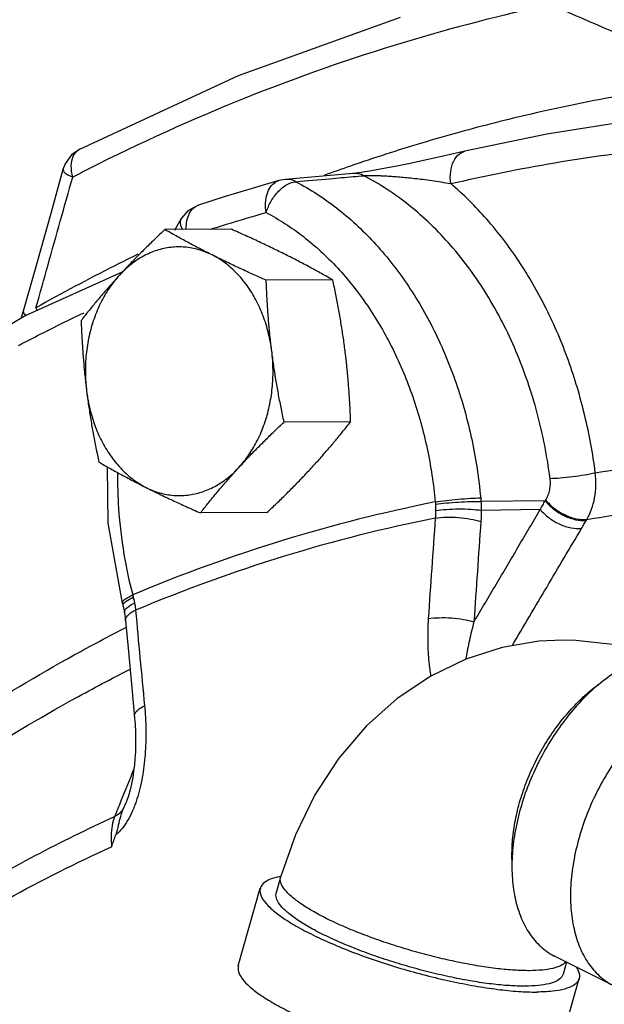
# Model space of a CAD drawing. Units: inches. Extents: x -58 to 88, y -40 to 75.
# Drawn here: x 64 to 66, y 64 to 68 of the extents above; entities that cross this region are included whole.
import ezdxf

# ---------------------------------------------------------------- set-up
doc = ezdxf.new("R2010")
doc.units = ezdxf.units.IN
doc.header["$LTSCALE"] = 1.87
doc.header["$MEASUREMENT"] = 0
doc.layers.get('0').update_dxf_attribs({"linetype": 'CONTINUOUS'})
doc.layers.add('02___PRT_ALL_AXES', color=7, linetype='CONTINUOUS')
doc.layers.add('MACHINE', color=7, linetype='CONTINUOUS')

msp = doc.modelspace()

# ---------------------------------------------------------------- linework, layer by layer
at = {"color": 7, "linetype": 'Continuous'}
for p, q in [((64.312, 67.6884), (64.2817, 67.6664)), ((64.249, 67.611), (64.249, 67.6111)), ((65.3423, 67.5966), (65.0865, 67.5741)), ((65.3448, 67.5968), (65.3423, 67.5966)), ((65.0636, 67.5699), (65.0636, 67.5699)), ((64.671, 67.383), (64.696, 67.4286)), ((64.6961, 67.4287), (64.696, 67.4286)), ((64.1411, 67.2271), (64.0991, 67.0774)), ((64.4743, 67.2263), (64.1064, 67.0599)), ((64.0991, 67.0774), (64.0898, 67.0499)), ((66.0676, 66.3629), (65.8256, 66.3596)), ((66.0496, 66.3297), (65.8266, 66.3265)), ((66.2232, 66.2893), (66.2253, 66.2927)), ((64.473, 65.9762), (64.4758, 65.9656)), ((64.4757, 65.9658), (64.4809, 65.9412)), ((64.4809, 65.9412), (64.4849, 65.9103)), ((64.4862, 65.2243), (64.4748, 65.1988)), ((64.4862, 65.2243), (64.4862, 65.2243)), ((65.0699, 64.9434), (65.0533, 64.885)), ((64.9104, 64.6097), (64.9932, 64.902)), ((66.1048, 64.6455), (66.3258, 64.535)), ((66.1486, 64.6236), (66.1358, 64.5785)), ((66.1131, 64.2691), (66.1959, 64.5614))]:
    msp.add_line(p, q, dxfattribs=at)
for points in [[(64.312, 67.6883), (64.9105, 67.9655), (65.5223, 68.1861)], [(66.6942, 67.8277), (66.3833, 67.7936), (66.0735, 67.7445), (65.7652, 67.6804)], [(65.7652, 67.6804), (65.7597, 67.6792), (65.7109, 67.668), (65.6605, 67.6568), (65.6094, 67.6456), (65.5583, 67.6348), (65.5078, 67.6245), (65.4587, 67.6149)], [(64.2817, 67.6664), (64.2575, 67.6332), (64.249, 67.611)], [(64.249, 67.6111), (64.2026, 67.4461), (64.1411, 67.2271)], [(65.4587, 67.6149), (65.4127, 67.6066), (65.3732, 67.6003), (65.3448, 67.5968)], [(65.0636, 67.5699), (64.962, 67.5405), (64.8607, 67.5094), (64.7597, 67.4766)], [(65.0865, 67.5741), (65.0786, 67.5732), (65.0707, 67.5717), (65.0636, 67.5699)], [(64.7597, 67.4766), (64.7205, 67.4552), (64.696, 67.4286)], [(64.1064, 67.0599), (63.3695, 66.6189), (62.6676, 66.087)], [(64.473, 65.9762), (64.4196, 66.2784), (64.4172, 66.4898)], [(64.4849, 65.9103), (64.4943, 65.8074), (64.5083, 65.657)], [(66.1346, 65.8375), (66.0442, 65.8329), (65.9051, 65.8094), (65.768, 65.7656), (65.6362, 65.7019), (65.5099, 65.6173), (65.3939, 65.514), (65.2894, 65.3923), (65.1991, 65.2543), (65.1256, 65.1037), (65.0699, 64.9434)], [(66.4743, 65.7786), (66.4588, 65.785), (66.3219, 65.8207), (66.1838, 65.8365), (66.1346, 65.8375)], [(64.5083, 65.657), (64.5191, 65.545), (64.5211, 65.5189), (64.5224, 65.4929), (64.523, 65.4672), (64.5229, 65.4417), (64.5221, 65.4165), (64.5206, 65.3917), (64.5184, 65.3672), (64.5155, 65.3432), (64.5119, 65.3194), (64.5073, 65.2959), (64.5019, 65.273), (64.4956, 65.2507), (64.4883, 65.2296), (64.4862, 65.2243)]]:
    msp.add_lwpolyline(points, dxfattribs=at)
for points, start_tangent, end_tangent in [([(66.0878, 68.2331), (65.5355, 68.0908), (64.9386, 67.8816), (64.346, 67.6137)], (-3.911278, -0.837799), (-3.570543, -1.803116)), ([(66.0878, 68.2331), (66.3095, 68.1375), (66.5303, 68.0424), (66.7502, 67.9477)], (3.672713, -1.584669), (3.674571, -1.580358)), ([(66.7502, 67.9477), (66.3958, 67.8972), (66.0146, 67.8205), (65.7461, 67.7525)], (-3.973852, -0.456615), (-3.856407, -1.062134)), ([(65.7461, 67.7525), (65.6017, 67.711), (65.3329, 67.6245)], (-3.856407, -1.062134), (-3.781687, -1.303398)), ([(65.7116, 67.5583), (66.5011, 67.6912), (67.2973, 67.7242), (67.9758, 67.6732)], (3.895851, 0.906832), (3.967039, -0.512449)), ([(64.2804, 67.6257), (64.2879, 67.6615), (64.307, 67.6853)], (0.106373, 3.998585), (3.310359, 2.245334)), ([(64.307, 67.6853), (64.312, 67.6883)], (3.310359, 2.245334), (3.569332, 1.80551)), ([(65.7116, 67.5583), (65.7113, 67.6039), (65.7227, 67.6431), (65.7441, 67.6703), (65.7652, 67.6804)], (-0.534643, 3.964109), (3.888497, 0.937865)), ([(64.2857, 67.5829), (64.2539, 67.6018), (64.2512, 67.6111)], (-3.633614, 1.672377), (-0.052592, 3.999654)), ([(64.2857, 67.5829), (64.2804, 67.6257)], (-1.003789, 3.872003), (0.106373, 3.998585)), ([(64.346, 67.6137), (64.2857, 67.5829)], (-3.570543, -1.803116), (-3.554487, -1.834564)), ([(65.3329, 67.6245), (65.2336, 67.5894)], (-3.781687, -1.303398), (-3.761531, -1.360472)), ([(65.383, 67.5883), (65.3653, 67.5949), (65.3471, 67.5969), (65.3423, 67.5966)], (-3.564392, 1.815245), (-3.984729, -0.349188)), ([(64.1472, 67.0904), (64.1928, 67.2526), (64.2389, 67.4167), (64.2857, 67.5829)], (1.08114, 3.851121), (1.08359, 3.850433)), ([(65.0155, 67.4492), (65.0133, 67.4858), (65.0188, 67.5191), (65.0316, 67.546), (65.0503, 67.5641), (65.0636, 67.5699)], (-0.642265, 3.9481), (3.847616, 1.09355)), ([(65.1277, 67.5656), (65.1098, 67.5723), (65.0915, 67.5744), (65.0865, 67.5741)], (-3.554757, 1.83404), (-3.984466, -0.352178)), ([(65.0945, 67.5549), (65.1277, 67.5656)], (3.506279, 1.9251), (3.987963, 0.310076)), ([(65.1277, 67.5656), (65.2555, 67.577), (65.3434, 67.5848)], (3.984289, 0.354175), (3.98431, 0.353941)), ([(65.1277, 67.5656), (65.2807, 67.4668), (65.4209, 67.338), (65.5447, 67.1825), (65.649, 67.0039), (65.7317, 66.8064), (65.7907, 66.5944), (65.8245, 66.3737)], (3.54176, -1.859014), (0.374053, -3.982472)), ([(65.3434, 67.5848), (65.383, 67.5883)], (3.98431, 0.353941), (3.984314, 0.353899)), ([(65.383, 67.5883), (65.3905, 67.5888), (65.4008, 67.5892), (65.4141, 67.5892), (65.4305, 67.5889), (65.4495, 67.5882), (65.4706, 67.5872), (65.4937, 67.5857), (65.5189, 67.5837), (65.5462, 67.5813), (65.5755, 67.5782), (65.6069, 67.5745), (65.6401, 67.57), (65.6751, 67.5646), (65.7116, 67.5583)], (3.980181, 0.397696), (3.93283, -0.729965)), ([(66.0863, 66.4471), (66.0378, 66.693), (65.9575, 66.9269), (65.8477, 67.1401), (65.7118, 67.3253), (65.5549, 67.4762), (65.383, 67.5883)], (-0.516777, 3.966477), (-3.551758, 1.839841)), ([(66.2569, 66.4684), (66.2173, 66.6835), (66.1552, 66.8916), (66.0715, 67.0874), (65.9681, 67.2664), (65.8471, 67.4245), (65.7116, 67.5583)], (-0.516777, 3.966477), (-3.044844, 2.594017)), ([(65.0155, 67.4492), (65.0342, 67.4923), (65.0618, 67.5293)], (1.140038, 3.834099), (2.771726, 2.884014)), ([(65.0618, 67.5293), (65.0945, 67.5549)], (2.771726, 2.884014), (3.506279, 1.9251)), ([(64.7186, 67.4269), (64.7306, 67.4536), (64.7466, 67.47)], (1.068671, 3.8546), (3.291541, 2.27283)), ([(64.7466, 67.47), (64.7488, 67.4715)], (3.291541, 2.27283), (3.40459, 2.099707)), ([(64.7488, 67.4715), (64.7597, 67.4766)], (3.40459, 2.099707), (3.794503, 1.265601)), ([(64.866, 67.4052), (65.0155, 67.4492)], (3.823797, 1.174129), (3.850309, 1.084031)), ([(65.0155, 67.4492), (65.1556, 67.3587), (65.2839, 67.2409), (65.3971, 67.0986), (65.4926, 66.9352), (65.5683, 66.7544), (65.6223, 66.5604), (65.6533, 66.3582)], (3.54176, -1.859014), (0.374053, -3.982472)), ([(64.6963, 67.4285), (64.6915, 67.4156), (64.6971, 67.3888), (64.6988, 67.3853)], (-2.179901, -3.353809), (1.785484, -3.579392)), ([(64.7141, 67.3855), (64.714, 67.3939), (64.7186, 67.4269)], (-0.126199, 3.998009), (1.068671, 3.8546)), ([(64.806, 67.3864), (64.866, 67.4052)], (3.812565, 1.210101), (3.823797, 1.174129)), ([(64.5315, 67.2918), (64.4446, 67.2488)], (-3.595365, -1.753097), (-3.572016, -1.800194)), ([(64.4446, 67.2488), (64.1472, 67.0904)], (-3.572016, -1.800194), (-3.487611, -1.958717)), ([(64.101, 67.0767), (64.1004, 67.0722), (64.1119, 67.0611)], (-1.313087, -3.778333), (3.598012, -1.747659)), ([(64.143, 66.9801), (64.3083, 67.0621)], (3.560339, 1.823181), (3.605808, 1.731515)), ([(64.3083, 67.0621), (64.3285, 67.0717)], (3.605808, 1.731515), (3.611215, 1.720211)), ([(64.0816, 66.9483), (64.143, 66.9801)], (3.542847, 1.856943), (3.560339, 1.823181)), ([(66.2569, 66.4684), (66.7047, 66.5228), (67.1546, 66.5415), (67.3629, 66.538)], (3.948689, 0.638634), (3.997528, -0.140598)), ([(64.4546, 66.4682), (64.4586, 66.3336), (64.479, 66.1607), (64.5119, 66.0078)], (-0.030598, -3.999883), (1.023435, -3.866857)), ([(66.0697, 66.366), (66.0789, 66.3835), (66.0849, 66.4034), (66.0874, 66.425), (66.0863, 66.4471)], (2.208188, 3.335252), (-0.517496, 3.966383)), ([(66.0863, 66.4471), (66.1248, 66.4492), (66.1703, 66.4539), (66.2166, 66.4606), (66.2569, 66.4684)], (3.999388, 0.069975), (3.902674, 0.877005)), ([(66.2253, 66.2927), (66.2428, 66.3305), (66.2541, 66.3735), (66.2589, 66.4201), (66.2569, 66.4684)], (2.019019, 3.453051), (-0.446186, 3.975037)), ([(65.6533, 66.3582), (65.6938, 66.3638), (65.7402, 66.3687), (65.786, 66.3722), (65.8245, 66.3737)], (3.949212, 0.635394), (3.99961, 0.055879)), ([(65.8245, 66.3737), (65.8251, 66.3666), (65.8256, 66.3596)], (0.374047, -3.982473), (0.256843, -3.991745)), ([(65.6533, 66.3582), (65.0776, 66.213), (64.5119, 66.0078)], (-3.923431, -0.778902), (-3.688335, -1.547962)), ([(65.6533, 66.3582), (65.6536, 66.3539), (65.6538, 66.3496)], (0.331927, -3.986204), (0.189193, -3.995523)), ([(65.6538, 66.3496), (65.6945, 66.3544), (65.741, 66.3579), (65.7869, 66.3598), (65.8256, 66.3596)], (3.95819, 0.57683), (3.997368, -0.145091)), ([(65.6538, 66.3496), (65.6543, 66.3379), (65.6544, 66.3257)], (0.189201, -3.995523), (0.010688, -3.999986)), ([(65.6544, 66.3257), (65.695, 66.3304), (65.7417, 66.3322), (65.7877, 66.3309), (65.8266, 66.3265)], (3.94379, 0.668219), (3.943215, -0.671605)), ([(65.8256, 66.3596), (65.8263, 66.3434), (65.8266, 66.3265)], (0.240503, -3.992763), (0.013837, -3.999976)), ([(66.0496, 66.3297), (66.0586, 66.3463), (66.0676, 66.3629)], (1.885006, 3.527996), (1.925926, 3.505825)), ([(66.0676, 66.3629), (66.0687, 66.3644), (66.0697, 66.366)], (2.212809, 3.332188), (2.209554, 3.334347)), ([(66.0676, 66.3629), (66.1001, 66.3312), (66.1409, 66.3061), (66.184, 66.2915), (66.2232, 66.2893)], (2.482825, -3.136173), (3.970064, 0.488462)), ([(66.0697, 66.366), (66.1022, 66.3344), (66.143, 66.3094), (66.1861, 66.2948), (66.2253, 66.2927)], (2.486287, -3.133429), (3.969432, 0.493572)), ([(66.2253, 66.2927), (66.6653, 66.3461), (67.1071, 66.3645), (67.3416, 66.3599)], (3.94867, 0.638751), (3.996713, -0.162126)), ([(65.6533, 66.2974), (65.0833, 66.1534), (64.5229, 65.9503)], (-3.923157, -0.78028), (-3.688852, -1.546729)), ([(65.6533, 66.2974), (65.6398, 66.1079), (65.627, 65.9183)], (-0.291236, -3.989384), (-0.262329, -3.991389)), ([(65.6544, 66.3257), (65.6542, 66.311), (65.6533, 66.2974)], (0.0107, -3.999986), (-0.333783, -3.986049)), ([(65.6533, 66.2974), (65.6939, 66.3009), (65.7405, 66.2996), (65.7865, 66.2937), (65.8253, 66.2841)], (3.947722, 0.644583), (3.794794, -1.26473)), ([(65.7991, 65.9063), (65.8826, 66.0474), (65.9661, 66.1885), (66.0496, 66.3297)], (2.03676, 3.442617), (2.036894, 3.442537)), ([(65.8266, 66.3265), (65.8264, 66.3045), (65.8253, 66.2841)], (0.044544, -3.999752), (-0.291231, -3.989384)), ([(66.0496, 66.3297), (66.0822, 66.2986), (66.1229, 66.2743), (66.1659, 66.2604), (66.205, 66.2588)], (2.519134, -3.107083), (3.962949, 0.543168)), ([(65.8253, 66.2841), (65.8119, 66.0953), (65.7991, 65.9063)], (-0.291236, -3.989384), (-0.262329, -3.991389)), ([(65.943, 65.8158), (66.0735, 66.0364), (66.205, 66.2588)], (2.03606, 3.443031), (2.03626, 3.442912)), ([(66.205, 66.2588), (66.214, 66.274), (66.2232, 66.2893)], (2.03626, 3.442912), (2.073696, 3.420495)), ([(64.4848, 65.9926), (64.5119, 66.0078)], (3.370889, 2.153394), (3.632902, 1.673925)), ([(64.4871, 65.9837), (64.5141, 65.9997)], (3.244866, 2.338984), (3.610001, 1.722758)), ([(64.5119, 66.0078), (64.5131, 66.0037), (64.5141, 65.9997)], (1.066051, -3.855326), (1.031769, -3.864641)), ([(64.5141, 65.9997), (64.5169, 65.9886), (64.5192, 65.9771)], (1.031797, -3.864634), (0.699669, -3.938332)), ([(64.4739, 65.9766), (64.4731, 65.9797), (64.4848, 65.9926)], (-1.623317, 3.655796), (3.370889, 2.153394)), ([(64.4758, 65.9694), (64.4871, 65.9837)], (-0.039363, 3.999806), (3.244866, 2.338984)), ([(64.4765, 65.9659), (64.4758, 65.9694)], (-1.457067, 3.725179), (-0.039363, 3.999806)), ([(64.4814, 65.9413), (64.4809, 65.9451), (64.492, 65.961)], (-1.032006, 3.864578), (3.105352, 2.521267)), ([(64.492, 65.961), (64.5192, 65.9771)], (3.105352, 2.521267), (3.646841, 1.643335)), ([(64.5192, 65.9771), (64.5214, 65.9631), (64.5229, 65.9503)], (0.699744, -3.938319), (0.404444, -3.979501)), ([(64.4851, 65.9103), (64.4849, 65.9141), (64.4958, 65.933)], (-0.562034, 3.960318), (2.87938, 2.77654)), ([(64.4958, 65.933), (64.4987, 65.9357)], (2.87938, 2.77654), (3.038156, 2.601847)), ([(64.4987, 65.9357), (64.5229, 65.9503)], (3.038156, 2.601847), (3.639004, 1.660618)), ([(64.5229, 65.9503), (64.5395, 65.7701), (64.5566, 65.5897)], (0.358963, -3.983861), (0.38581, -3.98135)), ([(65.627, 65.9183), (65.6676, 65.922), (65.7142, 65.921), (65.7603, 65.9155), (65.7991, 65.9063)], (3.947352, 0.646847), (3.810374, -1.216984)), ([(65.627, 65.9183), (65.6247, 65.8314), (65.6291, 65.7537), (65.6361, 65.702)], (-0.261977, -3.991412), (0.682178, -3.9414)), ([(65.7991, 65.9063), (65.7819, 65.8358), (65.7696, 65.7726), (65.7685, 65.7658)], (-1.035509, -3.863641), (-0.641303, -3.948257)), ([(63.4844, 65.2593), (63.8819, 65.5366), (64.2917, 65.7819), (64.4857, 65.8846)], (3.201064, 2.398581), (3.565947, 1.812188)), ([(66.5499, 65.7891), (66.4837, 65.7816), (66.4151, 65.7598), (66.3458, 65.7244), (66.2774, 65.6762), (66.2116, 65.6164), (66.1501, 65.5464), (66.0944, 65.468), (66.0458, 65.3831), (66.0055, 65.2938), (65.9746, 65.2024), (65.9537, 65.1109), (65.9434, 65.0218), (65.9441, 64.9372), (65.9555, 64.8591), (65.9775, 64.7896), (66.0095, 64.7303), (66.0508, 64.6826), (66.1002, 64.6478), (66.1048, 64.6455)], (-3.999947, -0.020684), (3.578014, -1.788244)), ([(63.5022, 65.1051), (63.8928, 65.3775), (64.2952, 65.6184), (64.5003, 65.7266)], (3.201003, 2.398662), (3.570562, 1.803076)), ([(65.9431, 64.9977), (65.9428, 65.0063), (65.9443, 65.0765), (65.9539, 65.1498), (65.9713, 65.2247), (65.9963, 65.2996), (66.0283, 65.373), (66.0666, 65.4434), (66.1104, 65.5094), (66.159, 65.5697), (66.2112, 65.623), (66.2661, 65.6682), (66.2743, 65.6741)], (-0.209345, 3.994518), (3.268147, 2.306342)), ([(66.7708, 65.6786), (66.7047, 65.6711), (66.6361, 65.6494), (66.5668, 65.6139), (66.4984, 65.5657), (66.4326, 65.5059), (66.3711, 65.4359), (66.3153, 65.3575), (66.2667, 65.2726), (66.2265, 65.1834), (66.1955, 65.0919), (66.1747, 65.0004), (66.1644, 64.9113), (66.165, 64.8267), (66.1765, 64.7486), (66.1985, 64.6791), (66.2305, 64.6198), (66.2717, 64.5721), (66.3212, 64.5373), (66.3258, 64.535)], (-3.999947, -0.020684), (3.578014, -1.788244)), ([(64.5188, 65.55), (64.5186, 65.5538), (64.5295, 65.5725), (64.5566, 65.5897)], (-0.600908, 3.954606), (3.639847, 1.658768)), ([(64.5566, 65.5897), (64.5605, 65.5354), (64.5617, 65.4857), (64.5607, 65.4395), (64.5578, 65.3953), (64.5528, 65.3519), (64.5458, 65.3094), (64.5365, 65.2682)], (0.385854, -3.981346), (-1.002899, -3.872234)), ([(64.5167, 65.3528), (64.4678, 65.2317)], (-1.497324, -3.70918), (-1.497293, -3.709193)), ([(64.5365, 65.2682), (64.5248, 65.2288), (64.5187, 65.2117)], (-1.002899, -3.872234), (-1.425157, -3.737503)), ([(64.4678, 65.2317), (64.4437, 65.172)], (-1.497293, -3.709193), (-1.497276, -3.7092)), ([(64.4748, 65.1988), (64.4617, 65.1836), (64.4437, 65.172)], (-2.128639, -3.386576), (-3.608644, -1.725597)), ([(64.5187, 65.2117), (64.5104, 65.1916), (64.4927, 65.157), (64.4718, 65.1269), (64.448, 65.1037)], (-1.425157, -3.737503), (-3.169251, -2.440461)), ([(64.4748, 65.1988), (64.4654, 65.1716), (64.4574, 65.1397), (64.448, 65.1037)], (-1.546354, -3.689009), (-1.273881, -3.791731)), ([(63.2859, 64.4789), (63.8526, 64.8613), (64.4437, 65.172)], (3.192505, 2.40996), (3.640673, 1.656956)), ([(64.4437, 65.172), (64.4345, 65.1387), (64.4306, 65.0998), (64.4324, 65.0585)], (-1.453738, -3.726479), (0.424841, -3.977375)), ([(64.4324, 65.0585), (64.4402, 65.081), (64.448, 65.1037)], (1.325191, 3.774105), (1.273881, 3.791731)), ([(63.285, 64.3717), (63.6564, 64.6322), (64.0394, 64.8614), (64.4324, 65.0585)], (3.191397, 2.411428), (3.641508, 1.65512)), ([(65.0694, 64.9461), (65.0476, 64.9412), (65.0148, 64.9277), (64.9962, 64.9092), (64.9934, 64.902)], (-3.935688, -0.714394), (-1.03068, -3.864932)), ([(66.0089, 64.5913), (65.9523, 64.5931), (65.8889, 64.5988), (65.8197, 64.6085), (65.7464, 64.6219), (65.6702, 64.6386), (65.5929, 64.6585), (65.5159, 64.6811), (65.4409, 64.7058), (65.3693, 64.7323), (65.3027, 64.76), (65.2423, 64.7883), (65.1895, 64.8166), (65.1452, 64.8444), (65.1104, 64.8711), (65.0858, 64.8961), (65.0719, 64.919), (65.069, 64.9392), (65.07, 64.9434)], (-3.999947, -0.020684), (1.144287, 3.832833)), ([(65.0704, 64.9463), (65.0694, 64.9461)], (-3.938132, -0.700798), (-3.935688, -0.714393)), ([(64.9934, 64.902), (64.9923, 64.8865), (65.0033, 64.8599), (65.0288, 64.8302), (65.0683, 64.798), (65.1207, 64.7642), (65.1848, 64.7296), (65.259, 64.6951), (65.3414, 64.6614), (65.4301, 64.6295), (65.5228, 64.6001), (65.6173, 64.574), (65.7113, 64.5517), (65.8023, 64.5339), (65.8883, 64.5209), (65.967, 64.5131), (66.0365, 64.5108)], (-1.03068, -3.864932), (3.999947, 0.020684)), ([(65.9923, 64.5329), (65.9329, 64.5348), (65.8659, 64.5411), (65.7929, 64.5517), (65.7155, 64.5663), (65.6353, 64.5846), (65.5542, 64.6062), (65.4741, 64.6306), (65.3966, 64.6573), (65.3235, 64.6856), (65.2565, 64.715), (65.1971, 64.7447), (65.1465, 64.7741), (65.106, 64.8026), (65.0763, 64.8295), (65.0582, 64.8542), (65.0522, 64.8762), (65.0535, 64.8849)], (-3.999947, -0.020684), (1.109184, 3.843138)), ([(66.1459, 64.6249), (66.1451, 64.6239), (66.1261, 64.6101), (66.0967, 64.5999), (66.0573, 64.5936), (66.0089, 64.5913)], (-2.484504, -3.134843), (-3.999947, -0.020684)), ([(64.9106, 64.6097), (64.9095, 64.5942), (64.9205, 64.5676), (64.9461, 64.5378), (64.9855, 64.5057), (65.0379, 64.4719), (65.102, 64.4373), (65.1762, 64.4028), (65.2587, 64.3691), (65.3473, 64.3372), (65.4401, 64.3078), (65.5345, 64.2817), (65.6285, 64.2594), (65.7195, 64.2416), (65.8055, 64.2286), (65.8842, 64.2208), (65.9537, 64.2184)], (-1.03068, -3.864932), (3.999947, 0.020684)), ([(66.1841, 64.6062), (66.1858, 64.6036), (66.1968, 64.577), (66.1958, 64.5615)], (2.277443, -3.288351), (-1.03068, -3.864932)), ([(66.1356, 64.5785), (66.1309, 64.5685), (66.1129, 64.5534), (66.0833, 64.5422), (66.0428, 64.5354), (65.9923, 64.5329)], (-1.109184, -3.843138), (-3.999947, -0.020684)), ([(66.1958, 64.5615), (66.193, 64.5542), (66.1744, 64.5358), (66.1415, 64.5222), (66.0952, 64.5138), (66.0365, 64.5108)], (-1.03068, -3.864932), (-3.999947, -0.020684))]:
    msp.add_spline(points, degree=3, dxfattribs=dict(at, start_tangent=start_tangent, end_tangent=end_tangent))
at = {"layer": '02___PRT_ALL_AXES', "color": 7, "linetype": 'Continuous'}
for p, q in [((64.8841, 67.3864), (64.633, 67.3851)), ((65.2668, 67.1951), (65.0157, 67.1938)), ((65.334, 66.6609), (65.0829, 66.6596)), ((65.0185, 66.3181), (64.7674, 66.3168))]:
    msp.add_line(p, q, dxfattribs=at)
for points, start_tangent, end_tangent in [([(64.633, 67.3851), (64.5961, 67.35), (64.5611, 67.3157), (64.5273, 67.2818), (64.4944, 67.2478), (64.4625, 67.2137)], (-2.907528, -2.74705), (-2.708997, -2.943014)), ([(64.8116, 67.2894), (64.7644, 67.3134), (64.7193, 67.3372), (64.6759, 67.361), (64.633, 67.3851)], (-3.577709, 1.788854), (-3.472638, 1.985142)), ([(65.0882, 67.2908), (65.0393, 67.3148), (64.9892, 67.3386), (64.9378, 67.3623), (64.8841, 67.3864)], (-3.577709, 1.788854), (-3.655602, 1.623752)), ([(64.8116, 67.2894), (64.7608, 67.3092), (64.7084, 67.3188), (64.6555, 67.3179), (64.6033, 67.3066), (64.553, 67.2851), (64.5057, 67.2539), (64.4625, 67.2137)], (-3.577709, 1.788854), (-2.708997, -2.943014)), ([(65.0157, 67.1938), (64.9618, 67.218), (64.9103, 67.2417), (64.8603, 67.2655), (64.8116, 67.2894)], (-3.655602, 1.623752), (-3.577709, 1.788854)), ([(65.0366, 66.9266), (65.024, 66.9947), (65.0039, 67.0596), (64.9767, 67.1198), (64.9431, 67.174), (64.9038, 67.221), (64.8596, 67.2598), (64.8116, 67.2894)], (-0.499293, 3.968716), (-3.577709, 1.788854)), ([(65.2668, 67.1951), (65.2237, 67.2193), (65.1802, 67.2431), (65.1352, 67.2669), (65.0882, 67.2908)], (-3.472638, 1.985142), (-3.577709, 1.788854)), ([(64.4625, 67.2137), (64.4316, 67.1796), (64.4019, 67.1456), (64.3732, 67.1116), (64.3453, 67.0775), (64.3174, 67.0423)], (-2.708997, -2.943014), (-2.46473, -3.150414)), ([(64.4625, 67.2137), (64.4242, 67.1654), (64.3919, 67.1101), (64.3662, 67.0489), (64.3476, 66.9834), (64.3366, 66.9149), (64.3335, 66.845), (64.3383, 66.7752)], (-2.708997, -2.943014), (0.499293, -3.968716)), ([(65.0366, 66.9266), (65.0304, 66.9798), (65.0253, 67.0328), (65.0213, 67.0857), (65.0181, 67.139), (65.0157, 67.1938)], (-0.499293, 3.968716), (-0.14704, 3.997296)), ([(65.3131, 66.9281), (65.3059, 66.9812), (65.2976, 67.0342), (65.2884, 67.0871), (65.2782, 67.1403), (65.2668, 67.1951)], (-0.499293, 3.968716), (-0.840456, 3.910708)), ([(64.3174, 67.0423), (64.3198, 66.9876), (64.323, 66.9342), (64.3271, 66.8813), (64.3321, 66.8283), (64.3383, 66.7752)], (0.14704, -3.997296), (0.499293, -3.968716)), ([(64.9124, 66.4882), (64.9506, 66.5364), (64.9829, 66.5918), (65.0087, 66.6529), (65.0272, 66.7184), (65.0382, 66.7869), (65.0413, 66.8568), (65.0366, 66.9266)], (2.708997, 2.943014), (-0.499293, 3.968716)), ([(65.0829, 66.6596), (65.0715, 66.7144), (65.0613, 66.7676), (65.052, 66.8205), (65.0438, 66.8735), (65.0366, 66.9266)], (-0.840456, 3.910708), (-0.499293, 3.968716)), ([(65.334, 66.6609), (65.3316, 66.7157), (65.3284, 66.769), (65.3244, 66.8219), (65.3193, 66.8749), (65.3131, 66.9281)], (-0.14704, 3.997296), (-0.499293, 3.968716)), ([(64.3383, 66.7752), (64.3455, 66.7221), (64.3538, 66.6691), (64.363, 66.6162), (64.3733, 66.5629), (64.3846, 66.5082)], (0.499293, -3.968716), (0.840456, -3.910708)), ([(64.3383, 66.7752), (64.3509, 66.7071), (64.371, 66.6422), (64.3981, 66.582), (64.4317, 66.5278), (64.4711, 66.4808), (64.5152, 66.442), (64.5633, 66.4124)], (0.499293, -3.968716), (3.577709, -1.788854)), ([(64.9124, 66.4882), (64.9443, 66.5223), (64.9772, 66.5563), (65.0111, 66.5902), (65.0461, 66.6245), (65.0829, 66.6596)], (2.708997, 2.943014), (2.907528, 2.74705)), ([(65.189, 66.4896), (65.2198, 66.5237), (65.2495, 66.5577), (65.2782, 66.5916), (65.3061, 66.6258), (65.334, 66.6609)], (2.708997, 2.943014), (2.46473, 3.150414)), ([(64.3846, 66.5082), (64.4277, 66.4839), (64.4712, 66.4602), (64.5162, 66.4364), (64.5633, 66.4124)], (3.472638, -1.985142), (3.577709, -1.788854)), ([(64.5633, 66.4124), (64.6141, 66.3926), (64.6665, 66.3831), (64.7194, 66.384), (64.7716, 66.3953), (64.8219, 66.4168), (64.8692, 66.448), (64.9124, 66.4882)], (3.577709, -1.788854), (2.708997, 2.943014)), ([(64.7674, 66.3168), (64.7952, 66.3519), (64.8232, 66.3861), (64.8518, 66.4201), (64.8815, 66.4541), (64.9124, 66.4882)], (2.46473, 3.150414), (2.708997, 2.943014)), ([(65.0185, 66.3181), (65.0553, 66.3533), (65.0903, 66.3875), (65.1242, 66.4215), (65.1571, 66.4555), (65.189, 66.4896)], (2.907528, 2.74705), (2.708997, 2.943014)), ([(64.5633, 66.4124), (64.6121, 66.3884), (64.6623, 66.3646), (64.7137, 66.3409), (64.7674, 66.3168)], (3.577709, -1.788854), (3.655602, -1.623752))]:
    msp.add_spline(points, degree=3, dxfattribs=dict(at, start_tangent=start_tangent, end_tangent=end_tangent))
at = {"layer": 'MACHINE', "color": 7, "linetype": 'Continuous', "start_tangent": (1.094929, -3.847224), "end_tangent": (0.840791, -3.910636)}
msp.add_spline([(64.1472, 67.0904), (64.15, 67.0794)], degree=3, dxfattribs=at)

doc.saveas('drawing.dxf')
